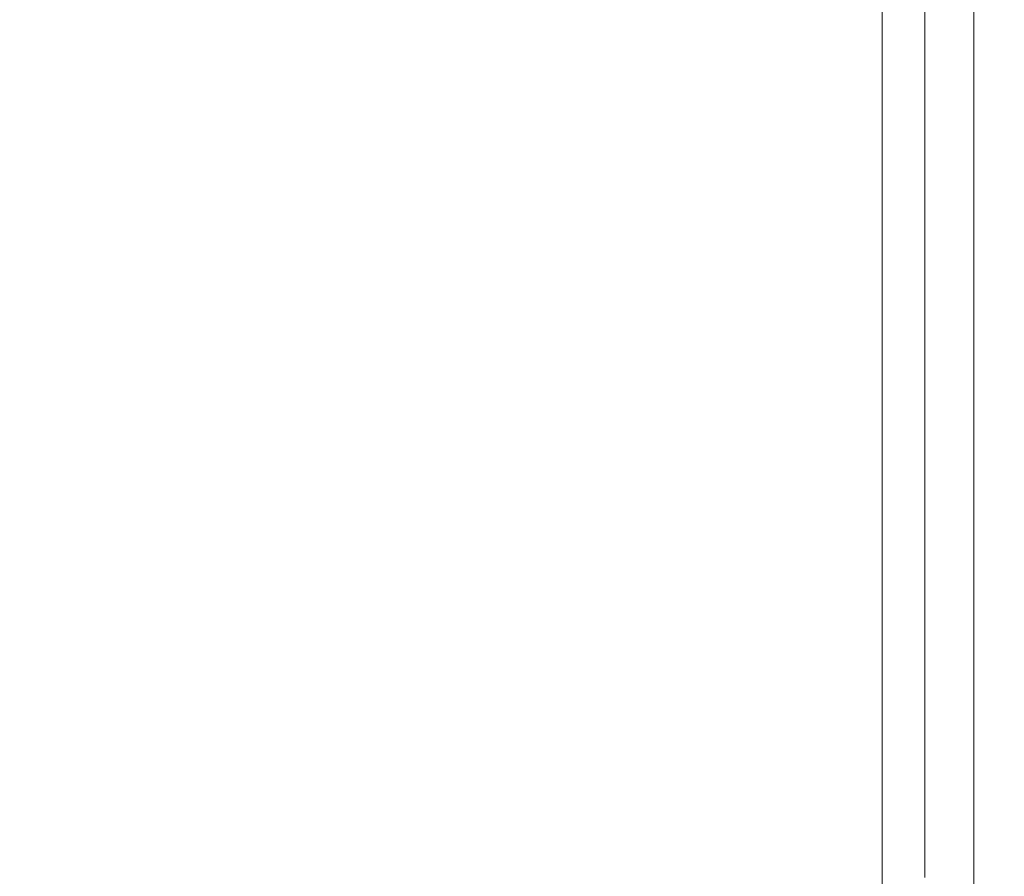
# Model space of a CAD drawing. Extents: x 0 to 1700, y -700 to 0.
# Drawn here: x 1687 to 1700, y -103 to -92 of the extents above; entities that cross this region are included whole.
import ezdxf

# ---------------------------------------------------------------- set-up
doc = ezdxf.new("R2010")
doc.units = 0
doc.header["$LTSCALE"] = 500
doc.header["$MEASUREMENT"] = 0
doc.layers.add('MODERN_CERAMIKA', color=7, linetype='Continuous')

msp = doc.modelspace()

# ---------------------------------------------------------------- linework, layer by layer
at = {"layer": 'MODERN_CERAMIKA', "lineweight": 0}
for points, invisible_edges in [([(1686.84, -91.342, 350.454), (1692.09, -89.494, 350.55), (1692.09, -90.532, 350.55), (1686.84, -92.373, 350.454)], 15), ([(1692.09, -92.723, 350.55), (1692.09, -91.627, 350.55), (1696.129, -90.217, 350.738), (1696.129, -91.319, 350.738)], 15), ([(1686.84, -92.373, 350.454), (1692.09, -90.532, 350.55), (1692.09, -91.627, 350.55), (1686.84, -93.461, 350.454)], 15), ([(1698.552, -91.582, 351.053), (1696.129, -92.421, 350.738), (1696.129, -91.319, 350.738), (1698.552, -90.476, 351.053)], 15), ([(1690.982, -91.022, 385.112), (1685.512, -91.022, 385.058), (1685.551, -92.13, 385.058), (1690.991, -92.13, 385.112)], 15), ([(1690.982, -91.022, 385.112), (1690.991, -92.13, 385.112), (1694.908, -92.13, 384.904), (1694.908, -91.022, 384.904)], 15), ([(1694.908, -91.022, 384.904), (1694.908, -92.13, 384.904), (1697.537, -92.13, 384.378), (1697.537, -91.022, 384.378)], 15), ([(1699.116, -91.022, 383.479), (1697.537, -91.022, 384.378), (1697.537, -92.13, 384.378), (1699.116, -92.13, 383.479)], 15), ([(1699.905, -91.022, 381.969), (1699.116, -91.022, 383.479), (1699.116, -92.13, 383.479), (1699.905, -92.13, 381.969)], 13), ([(1699.764, -91.162, 351.852), (1700.168, -91.022, 353.498), (1700.168, -92.13, 353.498), (1699.764, -92.269, 351.852)], 7), ([(1699.905, -91.022, 381.969), (1699.905, -92.13, 381.969), (1700.168, -92.13, 379.611), (1700.168, -91.022, 379.611)], 15), ([(1700.168, -91.022, 353.498), (1700.168, -91.022, 356.347), (1700.168, -92.13, 356.347), (1700.168, -92.13, 353.498)], 15), ([(1700.168, -91.022, 366.016), (1700.168, -91.022, 371.392), (1700.168, -92.13, 371.392), (1700.168, -92.13, 366.016)], 15), ([(1700.168, -91.022, 371.392), (1700.168, -91.022, 376.164), (1700.168, -92.13, 376.164), (1700.168, -92.13, 371.392)], 15), ([(1700.168, -91.022, 366.016), (1700.168, -92.13, 366.016), (1700.168, -92.13, 360.761), (1700.168, -91.022, 360.761)], 15), ([(1700.168, -91.022, 360.761), (1700.168, -92.13, 360.761), (1700.168, -92.13, 356.347), (1700.168, -91.022, 356.347)], 15), ([(1700.168, -91.022, 379.611), (1700.168, -92.13, 379.611), (1700.168, -92.13, 376.164), (1700.168, -91.022, 376.164)], 15), ([(1699.764, -91.162, 351.852), (1699.764, -92.269, 351.852), (1698.552, -92.687, 351.053), (1698.552, -91.582, 351.053)], 11), ([(1692.09, -93.819, 350.55), (1692.09, -92.723, 350.55), (1696.129, -91.319, 350.738), (1696.129, -92.421, 350.738)], 15), ([(1686.84, -94.549, 350.454), (1686.84, -93.461, 350.454), (1692.09, -91.627, 350.55), (1692.09, -92.723, 350.55)], 15), ([(1698.552, -91.582, 351.053), (1698.552, -92.687, 351.053), (1696.129, -93.522, 350.738), (1696.129, -92.421, 350.738)], 15), ([(1698.552, -92.687, -199.689), (1698.552, -91.582, -199.689), (1698.552, -91.582, 351.053), (1698.552, -92.687, 351.053)], 14), ([(1690.991, -92.13, 385.112), (1685.551, -92.13, 385.058), (1685.585, -93.237, 385.058), (1691, -93.237, 385.112)], 15), ([(1690.991, -92.13, 385.112), (1691, -93.237, 385.112), (1694.908, -93.237, 384.904), (1694.908, -92.13, 384.904)], 15), ([(1694.908, -92.13, 384.904), (1694.908, -93.237, 384.904), (1697.537, -93.237, 384.378), (1697.537, -92.13, 384.378)], 15), ([(1699.116, -92.13, 383.479), (1697.537, -92.13, 384.378), (1697.537, -93.237, 384.378), (1699.116, -93.237, 383.479)], 15), ([(1699.905, -92.13, 381.969), (1699.116, -92.13, 383.479), (1699.116, -93.237, 383.479), (1699.905, -93.237, 381.969)], 13), ([(1699.764, -92.269, 351.852), (1700.168, -92.13, 353.498), (1700.168, -93.237, 353.498), (1699.764, -93.376, 351.852)], 7), ([(1699.905, -92.13, 381.969), (1699.905, -93.237, 381.969), (1700.168, -93.237, 379.611), (1700.168, -92.13, 379.611)], 15), ([(1700.168, -92.13, 353.498), (1700.168, -92.13, 356.347), (1700.168, -93.237, 356.347), (1700.168, -93.237, 353.498)], 15), ([(1700.168, -92.13, 366.016), (1700.168, -92.13, 371.392), (1700.168, -93.237, 371.392), (1700.168, -93.237, 366.016)], 15), ([(1700.168, -92.13, 371.392), (1700.168, -92.13, 376.164), (1700.168, -93.237, 376.164), (1700.168, -93.237, 371.392)], 15), ([(1700.168, -92.13, 366.016), (1700.168, -93.237, 366.016), (1700.168, -93.237, 360.761), (1700.168, -92.13, 360.761)], 15), ([(1700.168, -92.13, 360.761), (1700.168, -93.237, 360.761), (1700.168, -93.237, 356.347), (1700.168, -92.13, 356.347)], 15), ([(1700.168, -92.13, 379.611), (1700.168, -93.237, 379.611), (1700.168, -93.237, 376.164), (1700.168, -92.13, 376.164)], 15), ([(1699.764, -92.269, 351.852), (1699.764, -93.376, 351.852), (1698.552, -93.792, 351.053), (1698.552, -92.687, 351.053)], 11), ([(1692.09, -93.819, 350.55), (1696.129, -92.421, 350.738), (1696.129, -93.522, 350.738), (1692.09, -94.914, 350.55)], 15), ([(1686.84, -95.636, 350.454), (1686.84, -94.549, 350.454), (1692.09, -92.723, 350.55), (1692.09, -93.819, 350.55)], 15), ([(1698.552, -92.687, 351.053), (1698.552, -93.792, 351.053), (1696.129, -94.624, 350.738), (1696.129, -93.522, 350.738)], 15), ([(1698.552, -93.792, -199.689), (1698.552, -92.687, -199.689), (1698.552, -92.687, 351.053), (1698.552, -93.792, 351.053)], 14), ([(1691.008, -94.345, 385.112), (1691, -93.237, 385.112), (1685.585, -93.237, 385.058), (1685.617, -94.345, 385.058)], 15), ([(1691.008, -94.345, 385.112), (1694.908, -94.345, 384.904), (1694.908, -93.237, 384.904), (1691, -93.237, 385.112)], 15), ([(1694.908, -94.345, 384.904), (1697.537, -94.345, 384.378), (1697.537, -93.237, 384.378), (1694.908, -93.237, 384.904)], 15), ([(1699.116, -94.345, 383.479), (1699.116, -93.237, 383.479), (1697.537, -93.237, 384.378), (1697.537, -94.345, 384.378)], 15), ([(1699.905, -94.345, 381.969), (1699.905, -93.237, 381.969), (1699.116, -93.237, 383.479), (1699.116, -94.345, 383.479)], 11), ([(1699.764, -94.483, 351.852), (1699.764, -93.376, 351.852), (1700.168, -93.237, 353.498), (1700.168, -94.345, 353.498)], 14), ([(1699.905, -94.345, 381.969), (1700.168, -94.345, 379.611), (1700.168, -93.237, 379.611), (1699.905, -93.237, 381.969)], 15), ([(1700.168, -94.345, 353.498), (1700.168, -93.237, 353.498), (1700.168, -93.237, 356.347), (1700.168, -94.345, 356.347)], 15), ([(1700.168, -94.345, 366.016), (1700.168, -93.237, 366.016), (1700.168, -93.237, 371.392), (1700.168, -94.345, 371.392)], 15), ([(1700.168, -94.345, 371.392), (1700.168, -93.237, 371.392), (1700.168, -93.237, 376.164), (1700.168, -94.345, 376.164)], 15), ([(1700.168, -94.345, 366.016), (1700.168, -94.345, 360.761), (1700.168, -93.237, 360.761), (1700.168, -93.237, 366.016)], 15), ([(1700.168, -94.345, 360.761), (1700.168, -94.345, 356.347), (1700.168, -93.237, 356.347), (1700.168, -93.237, 360.761)], 15), ([(1700.168, -94.345, 379.611), (1700.168, -94.345, 376.164), (1700.168, -93.237, 376.164), (1700.168, -93.237, 379.611)], 15), ([(1699.764, -94.483, 351.852), (1698.552, -94.897, 351.053), (1698.552, -93.792, 351.053), (1699.764, -93.376, 351.852)], 13), ([(1692.09, -94.914, 350.55), (1696.129, -93.522, 350.738), (1696.129, -94.624, 350.738), (1692.09, -96.01, 350.55)], 15), ([(1686.84, -95.636, 350.454), (1692.09, -93.819, 350.55), (1692.09, -94.914, 350.55), (1686.84, -96.724, 350.454)], 15), ([(1698.552, -94.897, 351.053), (1696.129, -95.725, 350.738), (1696.129, -94.624, 350.738), (1698.552, -93.792, 351.053)], 15), ([(1698.552, -94.897, -199.689), (1698.552, -93.792, -199.689), (1698.552, -93.792, 351.053), (1698.552, -94.897, 351.053)], 14), ([(1691.015, -95.453, 385.112), (1691.008, -94.345, 385.112), (1685.617, -94.345, 385.058), (1685.645, -95.453, 385.058)], 15), ([(1691.015, -95.453, 385.112), (1694.908, -95.453, 384.904), (1694.908, -94.345, 384.904), (1691.008, -94.345, 385.112)], 15), ([(1694.908, -95.453, 384.904), (1697.537, -95.453, 384.378), (1697.537, -94.345, 384.378), (1694.908, -94.345, 384.904)], 15), ([(1699.116, -95.453, 383.479), (1699.116, -94.345, 383.479), (1697.537, -94.345, 384.378), (1697.537, -95.453, 384.378)], 15), ([(1699.905, -95.453, 381.969), (1699.905, -94.345, 381.969), (1699.116, -94.345, 383.479), (1699.116, -95.453, 383.479)], 11), ([(1699.764, -95.59, 351.852), (1699.764, -94.483, 351.852), (1700.168, -94.345, 353.498), (1700.168, -95.453, 353.498)], 14), ([(1699.905, -95.453, 381.969), (1700.168, -95.453, 379.611), (1700.168, -94.345, 379.611), (1699.905, -94.345, 381.969)], 15), ([(1700.168, -95.453, 353.498), (1700.168, -94.345, 353.498), (1700.168, -94.345, 356.347), (1700.168, -95.453, 356.347)], 15), ([(1700.168, -95.453, 366.016), (1700.168, -94.345, 366.016), (1700.168, -94.345, 371.392), (1700.168, -95.453, 371.392)], 15), ([(1700.168, -95.453, 371.392), (1700.168, -94.345, 371.392), (1700.168, -94.345, 376.164), (1700.168, -95.453, 376.164)], 15), ([(1700.168, -95.453, 366.016), (1700.168, -95.453, 360.761), (1700.168, -94.345, 360.761), (1700.168, -94.345, 366.016)], 15), ([(1700.168, -95.453, 360.761), (1700.168, -95.453, 356.347), (1700.168, -94.345, 356.347), (1700.168, -94.345, 360.761)], 15), ([(1700.168, -95.453, 379.611), (1700.168, -95.453, 376.164), (1700.168, -94.345, 376.164), (1700.168, -94.345, 379.611)], 15), ([(1699.764, -95.59, 351.852), (1698.552, -96.002, 351.053), (1698.552, -94.897, 351.053), (1699.764, -94.483, 351.852)], 13), ([(1692.09, -97.106, 350.55), (1692.09, -96.01, 350.55), (1696.129, -94.624, 350.738), (1696.129, -95.725, 350.738)], 15), ([(1686.84, -96.724, 350.454), (1692.09, -94.914, 350.55), (1692.09, -96.01, 350.55), (1686.84, -97.812, 350.454)], 15), ([(1698.552, -96.002, 351.053), (1696.129, -96.827, 350.738), (1696.129, -95.725, 350.738), (1698.552, -94.897, 351.053)], 15), ([(1698.552, -96.002, -199.689), (1698.552, -94.897, -199.689), (1698.552, -94.897, 351.053), (1698.552, -96.002, 351.053)], 14), ([(1691.015, -95.453, 385.112), (1685.645, -95.453, 385.058), (1685.67, -96.56, 385.058), (1691.021, -96.56, 385.112)], 15), ([(1691.015, -95.453, 385.112), (1691.021, -96.56, 385.112), (1694.908, -96.56, 384.904), (1694.908, -95.453, 384.904)], 15), ([(1694.908, -95.453, 384.904), (1694.908, -96.56, 384.904), (1697.537, -96.56, 384.378), (1697.537, -95.453, 384.378)], 15), ([(1699.116, -95.453, 383.479), (1697.537, -95.453, 384.378), (1697.537, -96.56, 384.378), (1699.116, -96.56, 383.479)], 15), ([(1699.905, -95.453, 381.969), (1699.116, -95.453, 383.479), (1699.116, -96.56, 383.479), (1699.905, -96.56, 381.969)], 13), ([(1699.764, -95.59, 351.852), (1700.168, -95.453, 353.498), (1700.168, -96.56, 353.498), (1699.764, -96.697, 351.852)], 7), ([(1699.905, -95.453, 381.969), (1699.905, -96.56, 381.969), (1700.168, -96.56, 379.611), (1700.168, -95.453, 379.611)], 15), ([(1700.168, -95.453, 353.498), (1700.168, -95.453, 356.347), (1700.168, -96.56, 356.347), (1700.168, -96.56, 353.498)], 15), ([(1700.168, -95.453, 366.016), (1700.168, -95.453, 371.392), (1700.168, -96.56, 371.392), (1700.168, -96.56, 366.016)], 15), ([(1700.168, -95.453, 371.392), (1700.168, -95.453, 376.164), (1700.168, -96.56, 376.164), (1700.168, -96.56, 371.392)], 15), ([(1700.168, -95.453, 366.016), (1700.168, -96.56, 366.016), (1700.168, -96.56, 360.761), (1700.168, -95.453, 360.761)], 15), ([(1700.168, -95.453, 360.761), (1700.168, -96.56, 360.761), (1700.168, -96.56, 356.347), (1700.168, -95.453, 356.347)], 15), ([(1700.168, -95.453, 379.611), (1700.168, -96.56, 379.611), (1700.168, -96.56, 376.164), (1700.168, -95.453, 376.164)], 15), ([(1699.764, -95.59, 351.852), (1699.764, -96.697, 351.852), (1698.552, -97.108, 351.053), (1698.552, -96.002, 351.053)], 11), ([(1692.09, -98.201, 350.55), (1692.09, -97.106, 350.55), (1696.129, -95.725, 350.738), (1696.129, -96.827, 350.738)], 15), ([(1686.84, -98.9, 350.454), (1686.84, -97.812, 350.454), (1692.09, -96.01, 350.55), (1692.09, -97.106, 350.55)], 15), ([(1698.552, -96.002, 351.053), (1698.552, -97.108, 351.053), (1696.129, -97.929, 350.738), (1696.129, -96.827, 350.738)], 15), ([(1698.552, -97.108, -199.689), (1698.552, -96.002, -199.689), (1698.552, -96.002, 351.053), (1698.552, -97.108, 351.053)], 14), ([(1691.021, -96.56, 385.112), (1685.67, -96.56, 385.058), (1685.692, -97.668, 385.058), (1691.027, -97.668, 385.112)], 15), ([(1691.021, -96.56, 385.112), (1691.027, -97.668, 385.112), (1694.908, -97.668, 384.904), (1694.908, -96.56, 384.904)], 15), ([(1694.908, -96.56, 384.904), (1694.908, -97.668, 384.904), (1697.537, -97.668, 384.378), (1697.537, -96.56, 384.378)], 15), ([(1699.116, -96.56, 383.479), (1697.537, -96.56, 384.378), (1697.537, -97.668, 384.378), (1699.116, -97.668, 383.479)], 15), ([(1699.905, -96.56, 381.969), (1699.116, -96.56, 383.479), (1699.116, -97.668, 383.479), (1699.905, -97.668, 381.969)], 13), ([(1699.764, -96.697, 351.852), (1700.168, -96.56, 353.498), (1700.168, -97.668, 353.498), (1699.764, -97.804, 351.852)], 7), ([(1699.905, -96.56, 381.969), (1699.905, -97.668, 381.969), (1700.168, -97.668, 379.611), (1700.168, -96.56, 379.611)], 15), ([(1700.168, -96.56, 353.498), (1700.168, -96.56, 356.347), (1700.168, -97.668, 356.347), (1700.168, -97.668, 353.498)], 15), ([(1700.168, -96.56, 366.016), (1700.168, -96.56, 371.392), (1700.168, -97.668, 371.392), (1700.168, -97.668, 366.016)], 15), ([(1700.168, -96.56, 371.392), (1700.168, -96.56, 376.164), (1700.168, -97.668, 376.164), (1700.168, -97.668, 371.392)], 15), ([(1700.168, -96.56, 366.016), (1700.168, -97.668, 366.016), (1700.168, -97.668, 360.761), (1700.168, -96.56, 360.761)], 15), ([(1700.168, -96.56, 360.761), (1700.168, -97.668, 360.761), (1700.168, -97.668, 356.347), (1700.168, -96.56, 356.347)], 15), ([(1700.168, -96.56, 379.611), (1700.168, -97.668, 379.611), (1700.168, -97.668, 376.164), (1700.168, -96.56, 376.164)], 15), ([(1699.764, -96.697, 351.852), (1699.764, -97.804, 351.852), (1698.552, -98.213, 351.053), (1698.552, -97.108, 351.053)], 11), ([(1692.09, -98.201, 350.55), (1696.129, -96.827, 350.738), (1696.129, -97.929, 350.738), (1692.09, -99.297, 350.55)], 15), ([(1686.84, -99.988, 350.454), (1686.84, -98.9, 350.454), (1692.09, -97.106, 350.55), (1692.09, -98.201, 350.55)], 15), ([(1698.552, -97.108, 351.053), (1698.552, -98.213, 351.053), (1696.129, -99.03, 350.738), (1696.129, -97.929, 350.738)], 15), ([(1698.552, -98.213, -199.689), (1698.552, -97.108, -199.689), (1698.552, -97.108, 351.053), (1698.552, -98.213, 351.053)], 14), ([(1691.032, -98.775, 385.112), (1691.027, -97.668, 385.112), (1685.692, -97.668, 385.058), (1685.712, -98.775, 385.058)], 15), ([(1691.032, -98.775, 385.112), (1694.908, -98.775, 384.904), (1694.908, -97.668, 384.904), (1691.027, -97.668, 385.112)], 15), ([(1694.908, -98.775, 384.904), (1697.537, -98.775, 384.378), (1697.537, -97.668, 384.378), (1694.908, -97.668, 384.904)], 15), ([(1699.116, -98.775, 383.479), (1699.116, -97.668, 383.479), (1697.537, -97.668, 384.378), (1697.537, -98.775, 384.378)], 15), ([(1699.905, -98.775, 381.969), (1699.905, -97.668, 381.969), (1699.116, -97.668, 383.479), (1699.116, -98.775, 383.479)], 11), ([(1699.764, -98.911, 351.852), (1699.764, -97.804, 351.852), (1700.168, -97.668, 353.498), (1700.168, -98.775, 353.498)], 14), ([(1699.905, -98.775, 381.969), (1700.168, -98.775, 379.611), (1700.168, -97.668, 379.611), (1699.905, -97.668, 381.969)], 15), ([(1700.168, -98.775, 353.498), (1700.168, -97.668, 353.498), (1700.168, -97.668, 356.347), (1700.168, -98.775, 356.347)], 15), ([(1700.168, -98.775, 366.016), (1700.168, -97.668, 366.016), (1700.168, -97.668, 371.392), (1700.168, -98.775, 371.392)], 15), ([(1700.168, -98.775, 371.392), (1700.168, -97.668, 371.392), (1700.168, -97.668, 376.164), (1700.168, -98.775, 376.164)], 15), ([(1700.168, -98.775, 366.016), (1700.168, -98.775, 360.761), (1700.168, -97.668, 360.761), (1700.168, -97.668, 366.016)], 15), ([(1700.168, -98.775, 360.761), (1700.168, -98.775, 356.347), (1700.168, -97.668, 356.347), (1700.168, -97.668, 360.761)], 15), ([(1700.168, -98.775, 379.611), (1700.168, -98.775, 376.164), (1700.168, -97.668, 376.164), (1700.168, -97.668, 379.611)], 15), ([(1699.764, -98.911, 351.852), (1698.552, -99.318, 351.053), (1698.552, -98.213, 351.053), (1699.764, -97.804, 351.852)], 13), ([(1692.09, -99.297, 350.55), (1696.129, -97.929, 350.738), (1696.129, -99.03, 350.738), (1692.09, -100.393, 350.55)], 15), ([(1686.84, -99.988, 350.454), (1692.09, -98.201, 350.55), (1692.09, -99.297, 350.55), (1686.84, -101.076, 350.454)], 15), ([(1698.552, -99.318, 351.053), (1696.129, -100.132, 350.738), (1696.129, -99.03, 350.738), (1698.552, -98.213, 351.053)], 15), ([(1698.552, -99.318, -199.689), (1698.552, -98.213, -199.689), (1698.552, -98.213, 351.053), (1698.552, -99.318, 351.053)], 14), ([(1691.036, -99.883, 385.112), (1691.032, -98.775, 385.112), (1685.712, -98.775, 385.058), (1685.73, -99.883, 385.058)], 15), ([(1691.036, -99.883, 385.112), (1694.908, -99.883, 384.904), (1694.908, -98.775, 384.904), (1691.032, -98.775, 385.112)], 15), ([(1694.908, -99.883, 384.904), (1697.537, -99.883, 384.378), (1697.537, -98.775, 384.378), (1694.908, -98.775, 384.904)], 15), ([(1699.116, -99.883, 383.479), (1699.116, -98.775, 383.479), (1697.537, -98.775, 384.378), (1697.537, -99.883, 384.378)], 15), ([(1699.905, -99.883, 381.969), (1699.905, -98.775, 381.969), (1699.116, -98.775, 383.479), (1699.116, -99.883, 383.479)], 11), ([(1699.764, -100.018, 351.852), (1699.764, -98.911, 351.852), (1700.168, -98.775, 353.498), (1700.168, -99.883, 353.498)], 14), ([(1699.905, -99.883, 381.969), (1700.168, -99.883, 379.611), (1700.168, -98.775, 379.611), (1699.905, -98.775, 381.969)], 15), ([(1700.168, -99.883, 353.498), (1700.168, -98.775, 353.498), (1700.168, -98.775, 356.347), (1700.168, -99.883, 356.347)], 15), ([(1700.168, -99.883, 366.016), (1700.168, -98.775, 366.016), (1700.168, -98.775, 371.392), (1700.168, -99.883, 371.392)], 15), ([(1700.168, -99.883, 371.392), (1700.168, -98.775, 371.392), (1700.168, -98.775, 376.164), (1700.168, -99.883, 376.164)], 15), ([(1700.168, -99.883, 366.016), (1700.168, -99.883, 360.761), (1700.168, -98.775, 360.761), (1700.168, -98.775, 366.016)], 15), ([(1700.168, -99.883, 360.761), (1700.168, -99.883, 356.347), (1700.168, -98.775, 356.347), (1700.168, -98.775, 360.761)], 15), ([(1700.168, -99.883, 379.611), (1700.168, -99.883, 376.164), (1700.168, -98.775, 376.164), (1700.168, -98.775, 379.611)], 15), ([(1699.764, -100.018, 351.852), (1698.552, -100.423, 351.053), (1698.552, -99.318, 351.053), (1699.764, -98.911, 351.852)], 13), ([(1692.09, -101.488, 350.55), (1692.09, -100.393, 350.55), (1696.129, -99.03, 350.738), (1696.129, -100.132, 350.738)], 15), ([(1686.84, -101.076, 350.454), (1692.09, -99.297, 350.55), (1692.09, -100.393, 350.55), (1686.84, -102.164, 350.454)], 15), ([(1698.552, -100.423, 351.053), (1696.129, -101.233, 350.738), (1696.129, -100.132, 350.738), (1698.552, -99.318, 351.053)], 15), ([(1698.552, -100.423, -199.689), (1698.552, -99.318, -199.689), (1698.552, -99.318, 351.053), (1698.552, -100.423, 351.053)], 14), ([(1691.036, -99.883, 385.112), (1685.73, -99.883, 385.058), (1685.745, -100.991, 385.058), (1691.04, -100.991, 385.112)], 15), ([(1691.036, -99.883, 385.112), (1691.04, -100.991, 385.112), (1694.908, -100.991, 384.904), (1694.908, -99.883, 384.904)], 15), ([(1694.908, -99.883, 384.904), (1694.908, -100.991, 384.904), (1697.537, -100.991, 384.378), (1697.537, -99.883, 384.378)], 15), ([(1699.116, -99.883, 383.479), (1697.537, -99.883, 384.378), (1697.537, -100.991, 384.378), (1699.116, -100.991, 383.479)], 15), ([(1699.905, -99.883, 381.969), (1699.116, -99.883, 383.479), (1699.116, -100.991, 383.479), (1699.905, -100.991, 381.969)], 13), ([(1699.764, -100.018, 351.852), (1700.168, -99.883, 353.498), (1700.168, -100.991, 353.498), (1699.764, -101.125, 351.852)], 7), ([(1699.905, -99.883, 381.969), (1699.905, -100.991, 381.969), (1700.168, -100.991, 379.611), (1700.168, -99.883, 379.611)], 15), ([(1700.168, -99.883, 353.498), (1700.168, -99.883, 356.347), (1700.168, -100.991, 356.347), (1700.168, -100.991, 353.498)], 15), ([(1700.168, -99.883, 366.016), (1700.168, -99.883, 371.392), (1700.168, -100.991, 371.392), (1700.168, -100.991, 366.016)], 15), ([(1700.168, -99.883, 371.392), (1700.168, -99.883, 376.164), (1700.168, -100.991, 376.164), (1700.168, -100.991, 371.392)], 15), ([(1700.168, -99.883, 366.016), (1700.168, -100.991, 366.016), (1700.168, -100.991, 360.761), (1700.168, -99.883, 360.761)], 15), ([(1700.168, -99.883, 360.761), (1700.168, -100.991, 360.761), (1700.168, -100.991, 356.347), (1700.168, -99.883, 356.347)], 15), ([(1700.168, -99.883, 379.611), (1700.168, -100.991, 379.611), (1700.168, -100.991, 376.164), (1700.168, -99.883, 376.164)], 15), ([(1699.764, -100.018, 351.852), (1699.764, -101.125, 351.852), (1698.552, -101.528, 351.053), (1698.552, -100.423, 351.053)], 11), ([(1692.09, -102.584, 350.55), (1692.09, -101.488, 350.55), (1696.129, -100.132, 350.738), (1696.129, -101.233, 350.738)], 15), ([(1686.84, -103.251, 350.454), (1686.84, -102.164, 350.454), (1692.09, -100.393, 350.55), (1692.09, -101.488, 350.55)], 15), ([(1698.552, -100.423, 351.053), (1698.552, -101.528, 351.053), (1696.129, -102.335, 350.738), (1696.129, -101.233, 350.738)], 15), ([(1698.552, -101.528, -199.689), (1698.552, -100.423, -199.689), (1698.552, -100.423, 351.053), (1698.552, -101.528, 351.053)], 14), ([(1691.04, -100.991, 385.112), (1685.745, -100.991, 385.058), (1685.758, -102.098, 385.058), (1691.043, -102.098, 385.112)], 15), ([(1691.04, -100.991, 385.112), (1691.043, -102.098, 385.112), (1694.908, -102.098, 384.904), (1694.908, -100.991, 384.904)], 15), ([(1694.908, -100.991, 384.904), (1694.908, -102.098, 384.904), (1697.537, -102.098, 384.378), (1697.537, -100.991, 384.378)], 15), ([(1699.116, -100.991, 383.479), (1697.537, -100.991, 384.378), (1697.537, -102.098, 384.378), (1699.116, -102.098, 383.479)], 15), ([(1699.905, -100.991, 381.969), (1699.116, -100.991, 383.479), (1699.116, -102.098, 383.479), (1699.905, -102.098, 381.969)], 13), ([(1699.764, -101.125, 351.852), (1700.168, -100.991, 353.498), (1700.168, -102.098, 353.498), (1699.764, -102.232, 351.852)], 7), ([(1699.905, -100.991, 381.969), (1699.905, -102.098, 381.969), (1700.168, -102.098, 379.611), (1700.168, -100.991, 379.611)], 15), ([(1700.168, -100.991, 353.498), (1700.168, -100.991, 356.347), (1700.168, -102.098, 356.347), (1700.168, -102.098, 353.498)], 15), ([(1700.168, -100.991, 366.016), (1700.168, -100.991, 371.392), (1700.168, -102.098, 371.392), (1700.168, -102.098, 366.016)], 15), ([(1700.168, -100.991, 371.392), (1700.168, -100.991, 376.164), (1700.168, -102.098, 376.164), (1700.168, -102.098, 371.392)], 15), ([(1700.168, -100.991, 366.016), (1700.168, -102.098, 366.016), (1700.168, -102.098, 360.761), (1700.168, -100.991, 360.761)], 15), ([(1700.168, -100.991, 360.761), (1700.168, -102.098, 360.761), (1700.168, -102.098, 356.347), (1700.168, -100.991, 356.347)], 15), ([(1700.168, -100.991, 379.611), (1700.168, -102.098, 379.611), (1700.168, -102.098, 376.164), (1700.168, -100.991, 376.164)], 15), ([(1699.764, -101.125, 351.852), (1699.764, -102.232, 351.852), (1698.552, -102.634, 351.053), (1698.552, -101.528, 351.053)], 11), ([(1692.09, -102.584, 350.55), (1696.129, -101.233, 350.738), (1696.129, -102.335, 350.738), (1692.09, -103.679, 350.55)], 15), ([(1686.84, -104.339, 350.454), (1686.84, -103.251, 350.454), (1692.09, -101.488, 350.55), (1692.09, -102.584, 350.55)], 15), ([(1698.552, -101.528, 351.053), (1698.552, -102.634, 351.053), (1696.129, -103.437, 350.738), (1696.129, -102.335, 350.738)], 15), ([(1698.552, -102.634, -199.689), (1698.552, -101.528, -199.689), (1698.552, -101.528, 351.053), (1698.552, -102.634, 351.053)], 14), ([(1691.046, -103.206, 385.112), (1691.043, -102.098, 385.112), (1685.758, -102.098, 385.058), (1685.77, -103.206, 385.058)], 15), ([(1691.046, -103.206, 385.112), (1694.908, -103.206, 384.904), (1694.908, -102.098, 384.904), (1691.043, -102.098, 385.112)], 15), ([(1694.908, -103.206, 384.904), (1697.537, -103.206, 384.378), (1697.537, -102.098, 384.378), (1694.908, -102.098, 384.904)], 15), ([(1699.116, -103.206, 383.479), (1699.116, -102.098, 383.479), (1697.537, -102.098, 384.378), (1697.537, -103.206, 384.378)], 15), ([(1699.905, -103.206, 381.969), (1699.905, -102.098, 381.969), (1699.116, -102.098, 383.479), (1699.116, -103.206, 383.479)], 11), ([(1699.764, -103.339, 351.852), (1699.764, -102.232, 351.852), (1700.168, -102.098, 353.498), (1700.168, -103.206, 353.498)], 14), ([(1699.905, -103.206, 381.969), (1700.168, -103.206, 379.611), (1700.168, -102.098, 379.611), (1699.905, -102.098, 381.969)], 15), ([(1700.168, -103.206, 353.498), (1700.168, -102.098, 353.498), (1700.168, -102.098, 356.347), (1700.168, -103.206, 356.347)], 15), ([(1700.168, -103.206, 366.016), (1700.168, -102.098, 366.016), (1700.168, -102.098, 371.392), (1700.168, -103.206, 371.392)], 15), ([(1700.168, -103.206, 371.392), (1700.168, -102.098, 371.392), (1700.168, -102.098, 376.164), (1700.168, -103.206, 376.164)], 15), ([(1700.168, -103.206, 366.016), (1700.168, -103.206, 360.761), (1700.168, -102.098, 360.761), (1700.168, -102.098, 366.016)], 15), ([(1700.168, -103.206, 360.761), (1700.168, -103.206, 356.347), (1700.168, -102.098, 356.347), (1700.168, -102.098, 360.761)], 15), ([(1700.168, -103.206, 379.611), (1700.168, -103.206, 376.164), (1700.168, -102.098, 376.164), (1700.168, -102.098, 379.611)], 15), ([(1699.764, -103.339, 351.852), (1698.552, -103.739, 351.053), (1698.552, -102.634, 351.053), (1699.764, -102.232, 351.852)], 13), ([(1692.09, -103.679, 350.55), (1696.129, -102.335, 350.738), (1696.129, -103.437, 350.738), (1692.09, -104.775, 350.55)], 15), ([(1686.84, -104.339, 350.454), (1692.09, -102.584, 350.55), (1692.09, -103.679, 350.55), (1686.84, -105.427, 350.454)], 15), ([(1698.552, -103.739, 351.053), (1696.129, -104.538, 350.738), (1696.129, -103.437, 350.738), (1698.552, -102.634, 351.053)], 15), ([(1698.552, -103.739, -199.689), (1698.552, -102.634, -199.689), (1698.552, -102.634, 351.053), (1698.552, -103.739, 351.053)], 14)]:
    msp.add_3dface(points, dxfattribs=dict(at, invisible_edges=invisible_edges))

doc.saveas('drawing.dxf')
